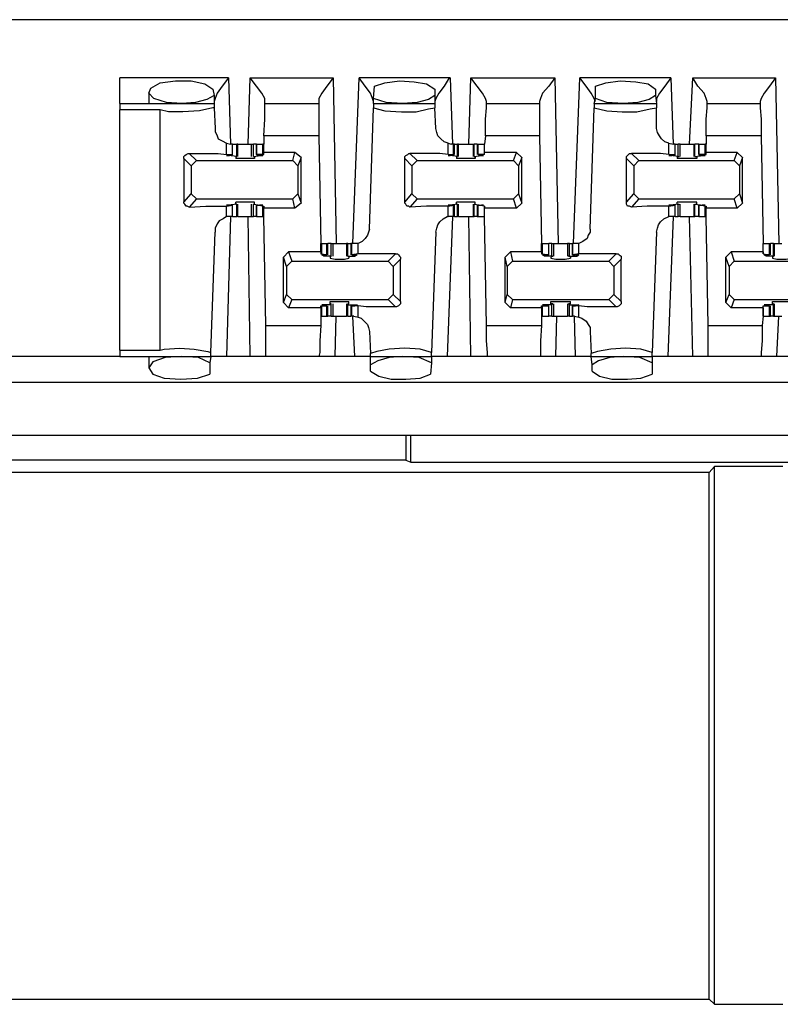
# Model space of a CAD drawing. Extents: x 0 to 20.9, y 0 to 13.9.
# Drawn here: x 5.3 to 6, y 8.5 to 9.4 of the extents above; entities that cross this region are included whole.
import ezdxf

# ---------------------------------------------------------------- set-up
doc = ezdxf.new("R2010")
doc.units = 0
doc.header["$MEASUREMENT"] = 0
doc.layers.get('0').update_dxf_attribs({"linetype": 'CONTINUOUS'})

msp = doc.modelspace()

# ---------------------------------------------------------------- linework, layer by layer
for p, q in [((10.39173, 9.44488), (2.71457, 9.44488)), ((5.50591, 9.38976), (5.40256, 9.38976)), ((5.50591, 9.38976), (5.50787, 9.32677)), ((5.52461, 9.32677), (5.52657, 9.38976)), ((5.52657, 9.38976), (5.60531, 9.38976)), ((5.60531, 9.38976), (5.60827, 9.23228)), ((5.62402, 9.23228), (5.62992, 9.38976)), ((5.71654, 9.38976), (5.62992, 9.38976)), ((5.71654, 9.38976), (5.7185, 9.32677)), ((5.73425, 9.32677), (5.73622, 9.38976)), ((5.73622, 9.38976), (5.81594, 9.38976)), ((5.81594, 9.38976), (5.8189, 9.23228)), ((5.83366, 9.23228), (5.83957, 9.38976)), ((5.92618, 9.38976), (5.83957, 9.38976)), ((5.92618, 9.38976), (5.92815, 9.32677)), ((5.9439, 9.32677), (5.94685, 9.38976)), ((5.94685, 9.38976), (6.02559, 9.38976)), ((6.02559, 9.38976), (6.02854, 9.23228)), ((5.49114, 9.37894), (5.49213, 9.37303)), ((5.6437, 9.37008), (5.64469, 9.38189)), ((5.70177, 9.37894), (5.70177, 9.37303)), ((5.85433, 9.37008), (5.85433, 9.38189)), ((5.91142, 9.37894), (5.91142, 9.37303)), ((5.43012, 9.37598), (5.43012, 9.36516)), ((5.49213, 9.37303), (5.49213, 9.36516)), ((5.6437, 9.36516), (5.6437, 9.37008)), ((5.70177, 9.37303), (5.70177, 9.36516)), ((5.85335, 9.36516), (5.85433, 9.37008)), ((5.91142, 9.37303), (5.9124, 9.36516)), ((5.40256, 9.36516), (5.49213, 9.36516)), ((5.49213, 9.36516), (5.49213, 9.36122)), ((5.49213, 9.36122), (5.49311, 9.34154)), ((5.54035, 9.36516), (5.54035, 9.36713)), ((5.54035, 9.36516), (5.59154, 9.36516)), ((5.59154, 9.36713), (5.59154, 9.36516)), ((5.63976, 9.24606), (5.6437, 9.36122)), ((5.6437, 9.36516), (5.70177, 9.36516)), ((5.6437, 9.36516), (5.6437, 9.36122)), ((5.70177, 9.36516), (5.70177, 9.36122)), ((5.70276, 9.34154), (5.70177, 9.36122)), ((5.75098, 9.36516), (5.75098, 9.36713)), ((5.75098, 9.36516), (5.80118, 9.36516)), ((5.80118, 9.36713), (5.80118, 9.36516)), ((5.84941, 9.24606), (5.85335, 9.36122)), ((5.85335, 9.36516), (5.9124, 9.36516)), ((5.85335, 9.36516), (5.85335, 9.36122)), ((5.9124, 9.36516), (5.9124, 9.36122)), ((5.9124, 9.34154), (5.9124, 9.36122)), ((5.96063, 9.36516), (5.96063, 9.36713)), ((5.96063, 9.36516), (6.01083, 9.36516)), ((6.01083, 9.36713), (6.01083, 9.36516)), ((5.44094, 9.35925), (5.40256, 9.35925)), ((5.40256, 9.13091), (5.40256, 9.35925)), ((5.44094, 9.13091), (5.44094, 9.35925)), ((5.59154, 9.33465), (5.53937, 9.33465)), ((5.53937, 9.33465), (5.53937, 9.32677)), ((5.59154, 9.33465), (5.5935, 9.23228)), ((5.75, 9.33465), (5.74902, 9.32677)), ((5.80118, 9.33465), (5.75, 9.33465)), ((5.80118, 9.33465), (5.80315, 9.23228)), ((6.01181, 9.33465), (5.95965, 9.33465)), ((5.95965, 9.33465), (5.95965, 9.32677)), ((6.01181, 9.33465), (6.01378, 9.23228)), ((5.50394, 9.32776), (5.50787, 9.32677)), ((5.50394, 9.31693), (5.50394, 9.32776)), ((5.50984, 9.32677), (5.50787, 9.32677)), ((5.50984, 9.31693), (5.50984, 9.32677)), ((5.50984, 9.31693), (5.50984, 9.32677)), ((5.50984, 9.32677), (5.51378, 9.32677)), ((5.51378, 9.31496), (5.51378, 9.32677)), ((5.51476, 9.32677), (5.51378, 9.32677)), ((5.51476, 9.31496), (5.51476, 9.32677)), ((5.52756, 9.32677), (5.52756, 9.31496)), ((5.52953, 9.31496), (5.52953, 9.32677)), ((5.53248, 9.32677), (5.52953, 9.32677)), ((5.53248, 9.32677), (5.53248, 9.31693)), ((5.53248, 9.31693), (5.53248, 9.32677)), ((5.53248, 9.32677), (5.53839, 9.32677)), ((5.53839, 9.31693), (5.53839, 9.32677)), ((5.53937, 9.32677), (5.53839, 9.32677)), ((5.53937, 9.3189), (5.53937, 9.32677)), ((5.71457, 9.32776), (5.71752, 9.32677)), ((5.71457, 9.31693), (5.71457, 9.32776)), ((5.71949, 9.32677), (5.71752, 9.32677)), ((5.72047, 9.32677), (5.71949, 9.32677)), ((5.71949, 9.31693), (5.71949, 9.32677)), ((5.72047, 9.31693), (5.72047, 9.32677)), ((5.72047, 9.32677), (5.72343, 9.32677)), ((5.72343, 9.31496), (5.72343, 9.32677)), ((5.72441, 9.32677), (5.72343, 9.32677)), ((5.72441, 9.31496), (5.72441, 9.32677)), ((5.73819, 9.32677), (5.73819, 9.31496)), ((5.73819, 9.32677), (5.73917, 9.32677)), ((5.73917, 9.31496), (5.73917, 9.32677)), ((5.74213, 9.32677), (5.73917, 9.32677)), ((5.74213, 9.32677), (5.74213, 9.31693)), ((5.74213, 9.32677), (5.74311, 9.32677)), ((5.74311, 9.31693), (5.74311, 9.32677)), ((5.74311, 9.32677), (5.74902, 9.32677)), ((5.74902, 9.3189), (5.74902, 9.32677)), ((5.74902, 9.31693), (5.74902, 9.32677)), ((5.92421, 9.32776), (5.92815, 9.32677)), ((5.92421, 9.31693), (5.92421, 9.32776)), ((5.93012, 9.32677), (5.92815, 9.32677)), ((5.93012, 9.31693), (5.93012, 9.32677)), ((5.93012, 9.31693), (5.93012, 9.32677)), ((5.93012, 9.32677), (5.93307, 9.32677)), ((5.93307, 9.31496), (5.93307, 9.32677)), ((5.93504, 9.31496), (5.93504, 9.32677)), ((5.94783, 9.32677), (5.94783, 9.31496)), ((5.94783, 9.32677), (5.94882, 9.32677)), ((5.94882, 9.31496), (5.94882, 9.32677)), ((5.95276, 9.32677), (5.94882, 9.32677)), ((5.95276, 9.32677), (5.95276, 9.31693)), ((5.95276, 9.31693), (5.95276, 9.32677)), ((5.95276, 9.32677), (5.95866, 9.32677)), ((5.95866, 9.31693), (5.95866, 9.32677)), ((5.95965, 9.32677), (5.95866, 9.32677)), ((5.95965, 9.3189), (5.95965, 9.32677)), ((5.4685, 9.31791), (5.47539, 9.31102)), ((5.50394, 9.31693), (5.50984, 9.31693)), ((5.51378, 9.31496), (5.50591, 9.31594)), ((5.50591, 9.31594), (5.50591, 9.31594)), ((5.50886, 9.31594), (5.50689, 9.31594)), ((5.50984, 9.31693), (5.50886, 9.31594)), ((5.5128, 9.31496), (5.5128, 9.31299)), ((5.5128, 9.31496), (5.51378, 9.31496)), ((5.51378, 9.31496), (5.51378, 9.31496)), ((5.52953, 9.31496), (5.53642, 9.31594)), ((5.52953, 9.31496), (5.52953, 9.31496)), ((5.52953, 9.31496), (5.53051, 9.31496)), ((5.53051, 9.31496), (5.53051, 9.31299)), ((5.53839, 9.31693), (5.53248, 9.31693)), ((5.53248, 9.31693), (5.53346, 9.31594)), ((5.53346, 9.31594), (5.53543, 9.31594)), ((5.53642, 9.31594), (5.53642, 9.31594)), ((5.53839, 9.31693), (5.53937, 9.31693)), ((5.5689, 9.3189), (5.53937, 9.3189)), ((5.53937, 9.31693), (5.53937, 9.3189)), ((5.56693, 9.31102), (5.5689, 9.3189)), ((5.5748, 9.31398), (5.5689, 9.3189)), ((5.5748, 9.31398), (5.57185, 9.3061)), ((5.5748, 9.27067), (5.5748, 9.31398)), ((5.67815, 9.31791), (5.68504, 9.31102)), ((5.71457, 9.31693), (5.71949, 9.31693)), ((5.72343, 9.31496), (5.71654, 9.31594)), ((5.71949, 9.31594), (5.71654, 9.31594)), ((5.71654, 9.31594), (5.71654, 9.31594)), ((5.71949, 9.31693), (5.71949, 9.31594)), ((5.72244, 9.31496), (5.72244, 9.31299)), ((5.72244, 9.31496), (5.72343, 9.31496)), ((5.72343, 9.31496), (5.72343, 9.31496)), ((5.73917, 9.31496), (5.74606, 9.31594)), ((5.73917, 9.31496), (5.73917, 9.31496)), ((5.73917, 9.31496), (5.74016, 9.31496)), ((5.74016, 9.31496), (5.74016, 9.31299)), ((5.74902, 9.31693), (5.74311, 9.31693)), ((5.74311, 9.31693), (5.74409, 9.31594)), ((5.74409, 9.31594), (5.74606, 9.31594)), ((5.74606, 9.31594), (5.74606, 9.31594)), ((5.77953, 9.3189), (5.74902, 9.3189)), ((5.74902, 9.31693), (5.74902, 9.3189)), ((5.74902, 9.31693), (5.74902, 9.31693)), ((5.77657, 9.31102), (5.77953, 9.3189)), ((5.78445, 9.31398), (5.77953, 9.3189)), ((5.78445, 9.31398), (5.7815, 9.3061)), ((5.78445, 9.27067), (5.78445, 9.31398)), ((5.88878, 9.31791), (5.89567, 9.31102)), ((5.92421, 9.31693), (5.93012, 9.31693)), ((5.93307, 9.31496), (5.92618, 9.31594)), ((5.92618, 9.31594), (5.92618, 9.31594)), ((5.92913, 9.31594), (5.92717, 9.31594)), ((5.93012, 9.31693), (5.92913, 9.31594)), ((5.93209, 9.31496), (5.93209, 9.31299)), ((5.93209, 9.31496), (5.93406, 9.31496)), ((5.93307, 9.31496), (5.93406, 9.31496)), ((5.94882, 9.31496), (5.95669, 9.31594)), ((5.94882, 9.31496), (5.94882, 9.31496)), ((5.94882, 9.31496), (5.95079, 9.31496)), ((5.95079, 9.31496), (5.95079, 9.31299)), ((5.95866, 9.31693), (5.95276, 9.31693)), ((5.95276, 9.31693), (5.95374, 9.31594)), ((5.95374, 9.31594), (5.95571, 9.31594)), ((5.95669, 9.31594), (5.95669, 9.31594)), ((5.95866, 9.31693), (5.95965, 9.31693)), ((5.98917, 9.3189), (5.95965, 9.3189)), ((5.95965, 9.31693), (5.95965, 9.3189)), ((5.98622, 9.31102), (5.98917, 9.3189)), ((5.99409, 9.31398), (5.98917, 9.3189)), ((5.99409, 9.31398), (5.99114, 9.3061)), ((5.99409, 9.27067), (5.99409, 9.31398)), ((5.47047, 9.3061), (5.46358, 9.31299)), ((5.46358, 9.31299), (5.46358, 9.27165)), ((5.47539, 9.31102), (5.47047, 9.3061)), ((5.47047, 9.3061), (5.47047, 9.27953)), ((5.47539, 9.31102), (5.56693, 9.31102)), ((5.57185, 9.3061), (5.56693, 9.31102)), ((5.57185, 9.3061), (5.57185, 9.27953)), ((5.68012, 9.3061), (5.67323, 9.31299)), ((5.67323, 9.27165), (5.67323, 9.31299)), ((5.68504, 9.31102), (5.68012, 9.3061)), ((5.68012, 9.3061), (5.68012, 9.27953)), ((5.68504, 9.31102), (5.77657, 9.31102)), ((5.7815, 9.3061), (5.77657, 9.31102)), ((5.7815, 9.3061), (5.7815, 9.27953)), ((5.89075, 9.3061), (5.88386, 9.31299)), ((5.88386, 9.27165), (5.88386, 9.31299)), ((5.89567, 9.31102), (5.89075, 9.3061)), ((5.89075, 9.3061), (5.89075, 9.27953)), ((5.89567, 9.31102), (5.98622, 9.31102)), ((5.99114, 9.3061), (5.98622, 9.31102)), ((5.99114, 9.3061), (5.99114, 9.27953)), ((5.46358, 9.27165), (5.47047, 9.27953)), ((5.47047, 9.27953), (5.47539, 9.27461)), ((5.56693, 9.27461), (5.57185, 9.27953)), ((5.57185, 9.27953), (5.5748, 9.27067)), ((5.67323, 9.27165), (5.68012, 9.27953)), ((5.68012, 9.27953), (5.68504, 9.27461)), ((5.77657, 9.27461), (5.7815, 9.27953)), ((5.7815, 9.27953), (5.78445, 9.27067)), ((5.88386, 9.27165), (5.89075, 9.27953)), ((5.89075, 9.27953), (5.89567, 9.27461)), ((5.98622, 9.27461), (5.99114, 9.27953)), ((5.99114, 9.27953), (5.99409, 9.27067)), ((5.47539, 9.27461), (5.4685, 9.26673)), ((5.47539, 9.27461), (5.56693, 9.27461)), ((5.50394, 9.26772), (5.50984, 9.2687)), ((5.50394, 9.25787), (5.50394, 9.26772)), ((5.51378, 9.26969), (5.50591, 9.2687)), ((5.50591, 9.2687), (5.50591, 9.2687)), ((5.50886, 9.2687), (5.50689, 9.2687)), ((5.50984, 9.2687), (5.50886, 9.2687)), ((5.50984, 9.25787), (5.50984, 9.2687)), ((5.50984, 9.25787), (5.50984, 9.2687)), ((5.5128, 9.26969), (5.5128, 9.27165)), ((5.5128, 9.26969), (5.51378, 9.26969)), ((5.51378, 9.26969), (5.51378, 9.26969)), ((5.51378, 9.25787), (5.51378, 9.26969)), ((5.51476, 9.25787), (5.51476, 9.26969)), ((5.52756, 9.26969), (5.52756, 9.25787)), ((5.52953, 9.26969), (5.53051, 9.26969)), ((5.52953, 9.26969), (5.52953, 9.26969)), ((5.52953, 9.26969), (5.53642, 9.2687)), ((5.52953, 9.25787), (5.52953, 9.26969)), ((5.53051, 9.26969), (5.53051, 9.27165)), ((5.53248, 9.2687), (5.53248, 9.25787)), ((5.53248, 9.2687), (5.53346, 9.2687)), ((5.53839, 9.26772), (5.53248, 9.2687)), ((5.53248, 9.25787), (5.53248, 9.2687)), ((5.53346, 9.2687), (5.53543, 9.2687)), ((5.53642, 9.2687), (5.53642, 9.2687)), ((5.53839, 9.26772), (5.53937, 9.26772)), ((5.53839, 9.25787), (5.53839, 9.26772)), ((5.53937, 9.26772), (5.53937, 9.26575)), ((5.5689, 9.26575), (5.56693, 9.27461)), ((5.5748, 9.27067), (5.5689, 9.26575)), ((5.68504, 9.27461), (5.67815, 9.26673)), ((5.68504, 9.27461), (5.77657, 9.27461)), ((5.71457, 9.26772), (5.71949, 9.2687)), ((5.71457, 9.25787), (5.71457, 9.26772)), ((5.72343, 9.26969), (5.71654, 9.2687)), ((5.71949, 9.2687), (5.71654, 9.2687)), ((5.71654, 9.2687), (5.71654, 9.2687)), ((5.71949, 9.2687), (5.71949, 9.2687)), ((5.71949, 9.25787), (5.71949, 9.2687)), ((5.72047, 9.25787), (5.72047, 9.2687)), ((5.72244, 9.26969), (5.72244, 9.27165)), ((5.72244, 9.26969), (5.72343, 9.26969)), ((5.72343, 9.26969), (5.72343, 9.26969)), ((5.72343, 9.25787), (5.72343, 9.26969)), ((5.72441, 9.25787), (5.72441, 9.26969)), ((5.73819, 9.26969), (5.73819, 9.25787)), ((5.73917, 9.26969), (5.74016, 9.26969)), ((5.73917, 9.26969), (5.73917, 9.26969)), ((5.73917, 9.26969), (5.74606, 9.2687)), ((5.73917, 9.25787), (5.73917, 9.26969)), ((5.74016, 9.26969), (5.74016, 9.27165)), ((5.74213, 9.2687), (5.74213, 9.25787)), ((5.74311, 9.2687), (5.74409, 9.2687)), ((5.74902, 9.26772), (5.74311, 9.2687)), ((5.74311, 9.25787), (5.74311, 9.2687)), ((5.74409, 9.2687), (5.74606, 9.2687)), ((5.74606, 9.2687), (5.74606, 9.2687)), ((5.74902, 9.26772), (5.74902, 9.26772)), ((5.74902, 9.26772), (5.74902, 9.26575)), ((5.74902, 9.25787), (5.74902, 9.26772)), ((5.77953, 9.26575), (5.77657, 9.27461)), ((5.78445, 9.27067), (5.77953, 9.26575)), ((5.89567, 9.27461), (5.88878, 9.26673)), ((5.89567, 9.27461), (5.98622, 9.27461)), ((5.92421, 9.26772), (5.93012, 9.2687)), ((5.92421, 9.25787), (5.92421, 9.26772)), ((5.93307, 9.26969), (5.92618, 9.2687)), ((5.92618, 9.2687), (5.92618, 9.2687)), ((5.92913, 9.2687), (5.92717, 9.2687)), ((5.93012, 9.2687), (5.92913, 9.2687)), ((5.93012, 9.25787), (5.93012, 9.2687)), ((5.93012, 9.25787), (5.93012, 9.2687)), ((5.93209, 9.26969), (5.93209, 9.27165)), ((5.93209, 9.26969), (5.93406, 9.26969)), ((5.93307, 9.26969), (5.93406, 9.26969)), ((5.93307, 9.25787), (5.93307, 9.26969)), ((5.93504, 9.25787), (5.93504, 9.26969)), ((5.94783, 9.26969), (5.94783, 9.25787)), ((5.94882, 9.26969), (5.95079, 9.26969)), ((5.94882, 9.26969), (5.94882, 9.26969)), ((5.94882, 9.26969), (5.95669, 9.2687)), ((5.94882, 9.25787), (5.94882, 9.26969)), ((5.95079, 9.26969), (5.95079, 9.27165)), ((5.95276, 9.2687), (5.95276, 9.25787)), ((5.95276, 9.2687), (5.95374, 9.2687)), ((5.95866, 9.26772), (5.95276, 9.2687)), ((5.95276, 9.25787), (5.95276, 9.2687)), ((5.95374, 9.2687), (5.95571, 9.2687)), ((5.95669, 9.2687), (5.95669, 9.2687)), ((5.95866, 9.26772), (5.95965, 9.26772)), ((5.95866, 9.25787), (5.95866, 9.26772)), ((5.95965, 9.26772), (5.95965, 9.26575)), ((5.98917, 9.26575), (5.98622, 9.27461)), ((5.99409, 9.27067), (5.98917, 9.26575)), ((5.50787, 9.25787), (5.50394, 9.125)), ((5.50787, 9.25787), (5.50394, 9.25787)), ((5.50984, 9.25787), (5.50787, 9.25787)), ((5.50984, 9.25787), (5.51378, 9.25787)), ((5.51476, 9.25787), (5.51378, 9.25787)), ((5.52657, 9.125), (5.52461, 9.25787)), ((5.53248, 9.25787), (5.52953, 9.25787)), ((5.53248, 9.25787), (5.53839, 9.25787)), ((5.53937, 9.25787), (5.53839, 9.25787)), ((5.5689, 9.26575), (5.53937, 9.26575)), ((5.53937, 9.25787), (5.53937, 9.26575)), ((5.54134, 9.15453), (5.53937, 9.25787)), ((5.7185, 9.25787), (5.71358, 9.125)), ((5.71752, 9.25787), (5.71457, 9.25787)), ((5.71949, 9.25787), (5.71752, 9.25787)), ((5.72047, 9.25787), (5.71949, 9.25787)), ((5.72047, 9.25787), (5.72343, 9.25787)), ((5.72441, 9.25787), (5.72343, 9.25787)), ((5.73622, 9.125), (5.73425, 9.25787)), ((5.73819, 9.25787), (5.73917, 9.25787)), ((5.74213, 9.25787), (5.73917, 9.25787)), ((5.74213, 9.25787), (5.74311, 9.25787)), ((5.74311, 9.25787), (5.74902, 9.25787)), ((5.77953, 9.26575), (5.74902, 9.26575)), ((5.74902, 9.25787), (5.74902, 9.26575)), ((5.75098, 9.15453), (5.74902, 9.25787)), ((5.92815, 9.25787), (5.92323, 9.125)), ((5.92815, 9.25787), (5.92421, 9.25787)), ((5.93012, 9.25787), (5.92815, 9.25787)), ((5.93012, 9.25787), (5.93307, 9.25787)), ((5.94685, 9.125), (5.9439, 9.25787)), ((5.94783, 9.25787), (5.94882, 9.25787)), ((5.95276, 9.25787), (5.94882, 9.25787)), ((5.95276, 9.25787), (5.95866, 9.25787)), ((5.95965, 9.25787), (5.95866, 9.25787)), ((5.98917, 9.26575), (5.95965, 9.26575)), ((5.95965, 9.25787), (5.95965, 9.26575)), ((5.96161, 9.15453), (5.95965, 9.25787)), ((5.48917, 9.12894), (5.49311, 9.24311)), ((5.70276, 9.24311), (5.69882, 9.12894)), ((5.9124, 9.24311), (5.90846, 9.12894)), ((5.5935, 9.22441), (5.5935, 9.23228)), ((5.5935, 9.23228), (5.59449, 9.23228)), ((5.59449, 9.22244), (5.59449, 9.23228)), ((5.59449, 9.23228), (5.59941, 9.23228)), ((5.59941, 9.22146), (5.59941, 9.23228)), ((5.59941, 9.23228), (5.60039, 9.23228)), ((5.60039, 9.22146), (5.60039, 9.23228)), ((5.60335, 9.23228), (5.60039, 9.23228)), ((5.60335, 9.22047), (5.60335, 9.23228)), ((5.60531, 9.22047), (5.60531, 9.23228)), ((5.61811, 9.23228), (5.61811, 9.22047)), ((5.61909, 9.23228), (5.61811, 9.23228)), ((5.61909, 9.22047), (5.61909, 9.23228)), ((5.61909, 9.23228), (5.62205, 9.23228)), ((5.62205, 9.23228), (5.62205, 9.22146)), ((5.62303, 9.23228), (5.62205, 9.23228)), ((5.625, 9.23228), (5.62303, 9.23228)), ((5.62303, 9.22146), (5.62303, 9.23228)), ((5.62894, 9.23228), (5.625, 9.23228)), ((5.62894, 9.22244), (5.62894, 9.23228)), ((5.80315, 9.22441), (5.80315, 9.23228)), ((5.80315, 9.23228), (5.80413, 9.23228)), ((5.80413, 9.22244), (5.80413, 9.23228)), ((5.80413, 9.23228), (5.81004, 9.23228)), ((5.81004, 9.22146), (5.81004, 9.23228)), ((5.81004, 9.22146), (5.81004, 9.23228)), ((5.81299, 9.23228), (5.81004, 9.23228)), ((5.81299, 9.22047), (5.81299, 9.23228)), ((5.81496, 9.22047), (5.81496, 9.23228)), ((5.82776, 9.23228), (5.82776, 9.22047)), ((5.82972, 9.23228), (5.82776, 9.23228)), ((5.82972, 9.22047), (5.82972, 9.23228)), ((5.82972, 9.23228), (5.83268, 9.23228)), ((5.83268, 9.23228), (5.83268, 9.22146)), ((5.83465, 9.23228), (5.83268, 9.23228)), ((5.83268, 9.22146), (5.83268, 9.23228)), ((5.83858, 9.23228), (5.83465, 9.23228)), ((5.83858, 9.22244), (5.83858, 9.23228)), ((6.01378, 9.22441), (6.01378, 9.23228)), ((6.01378, 9.22244), (6.01378, 9.23228)), ((6.01378, 9.23228), (6.01969, 9.23228)), ((6.01969, 9.22146), (6.01969, 9.23228)), ((6.01969, 9.23228), (6.02067, 9.23228)), ((6.02067, 9.22146), (6.02067, 9.23228)), ((6.02362, 9.23228), (6.02067, 9.23228)), ((6.02362, 9.22047), (6.02362, 9.23228)), ((6.02362, 9.23228), (6.02461, 9.23228)), ((6.02461, 9.22047), (6.02461, 9.23228)), ((5.55807, 9.21949), (5.56299, 9.22441)), ((5.56299, 9.22441), (5.56594, 9.21555)), ((5.5935, 9.22441), (5.56299, 9.22441)), ((5.5935, 9.22441), (5.5935, 9.22244)), ((5.5935, 9.22244), (5.59449, 9.22244)), ((5.59449, 9.22244), (5.59941, 9.22146)), ((5.59941, 9.22146), (5.59646, 9.22146)), ((5.59646, 9.22047), (5.59646, 9.22146)), ((5.60335, 9.22047), (5.59646, 9.22047)), ((5.59941, 9.22146), (5.59941, 9.22146)), ((5.60335, 9.22047), (5.60236, 9.21949)), ((5.60335, 9.22047), (5.60335, 9.22047)), ((5.61909, 9.22047), (5.62598, 9.22047)), ((5.61909, 9.22047), (5.61909, 9.22047)), ((5.62008, 9.21949), (5.61909, 9.22047)), ((5.62894, 9.22244), (5.62303, 9.22146)), ((5.62303, 9.22146), (5.62402, 9.22146)), ((5.62402, 9.22146), (5.62598, 9.22146)), ((5.62598, 9.22047), (5.62598, 9.22146)), ((5.65748, 9.21555), (5.66437, 9.22244)), ((5.7687, 9.21949), (5.77362, 9.22441)), ((5.77362, 9.22441), (5.77559, 9.21555)), ((5.80315, 9.22441), (5.77362, 9.22441)), ((5.80315, 9.22441), (5.80315, 9.22244)), ((5.80315, 9.22244), (5.80413, 9.22244)), ((5.80413, 9.22244), (5.81004, 9.22146)), ((5.8061, 9.22047), (5.8061, 9.22146)), ((5.81299, 9.22047), (5.8061, 9.22047)), ((5.80906, 9.22146), (5.80709, 9.22146)), ((5.81004, 9.22146), (5.80906, 9.22146)), ((5.81398, 9.22047), (5.81201, 9.21949)), ((5.81299, 9.22047), (5.81398, 9.22047)), ((5.82972, 9.22047), (5.82874, 9.22047)), ((5.83071, 9.21949), (5.82874, 9.22047)), ((5.82972, 9.22047), (5.83661, 9.22047)), ((5.83858, 9.22244), (5.83268, 9.22146)), ((5.83268, 9.22146), (5.83366, 9.22146)), ((5.83366, 9.22146), (5.83563, 9.22146)), ((5.83661, 9.22047), (5.83661, 9.22146)), ((5.86713, 9.21555), (5.87402, 9.22244)), ((5.97835, 9.21949), (5.98327, 9.22441)), ((5.98327, 9.22441), (5.98622, 9.21555)), ((6.01378, 9.22441), (5.98327, 9.22441)), ((6.01378, 9.22441), (6.01378, 9.22244)), ((6.01378, 9.22244), (6.01969, 9.22146)), ((6.01378, 9.22244), (6.01378, 9.22244)), ((6.0187, 9.22146), (6.01673, 9.22146)), ((6.01673, 9.22047), (6.01673, 9.22146)), ((6.02362, 9.22047), (6.01673, 9.22047)), ((6.01969, 9.22146), (6.0187, 9.22146)), ((6.02362, 9.22047), (6.02264, 9.21949)), ((6.02362, 9.22047), (6.02362, 9.22047)), ((5.56102, 9.21063), (5.55807, 9.21949)), ((5.55807, 9.17618), (5.55807, 9.21949)), ((5.56594, 9.21555), (5.56102, 9.21063)), ((5.56102, 9.21063), (5.56102, 9.18406)), ((5.56594, 9.21555), (5.65748, 9.21555)), ((5.60236, 9.21949), (5.60236, 9.2185)), ((5.62008, 9.21949), (5.62008, 9.2185)), ((5.6624, 9.21063), (5.65748, 9.21555)), ((5.66929, 9.21752), (5.6624, 9.21063)), ((5.6624, 9.21063), (5.6624, 9.18406)), ((5.66929, 9.17717), (5.66929, 9.21752)), ((5.77067, 9.21063), (5.7687, 9.21949)), ((5.7687, 9.17618), (5.7687, 9.21949)), ((5.77559, 9.21555), (5.77067, 9.21063)), ((5.77067, 9.21063), (5.77067, 9.18406)), ((5.77559, 9.21555), (5.86713, 9.21555)), ((5.81201, 9.21949), (5.81201, 9.2185)), ((5.83071, 9.21949), (5.83071, 9.2185)), ((5.87205, 9.21063), (5.86713, 9.21555)), ((5.87894, 9.21752), (5.87205, 9.21063)), ((5.87205, 9.21063), (5.87205, 9.18406)), ((5.87894, 9.17717), (5.87894, 9.21752)), ((5.9813, 9.21063), (5.97835, 9.21949)), ((5.97835, 9.17618), (5.97835, 9.21949)), ((5.98622, 9.21555), (5.9813, 9.21063)), ((5.9813, 9.21063), (5.9813, 9.18406)), ((5.98622, 9.21555), (6.07677, 9.21555)), ((6.02264, 9.21949), (6.02264, 9.2185)), ((5.55807, 9.17618), (5.56102, 9.18406)), ((5.56102, 9.18406), (5.56594, 9.17913)), ((5.65748, 9.17913), (5.6624, 9.18406)), ((5.6624, 9.18406), (5.66929, 9.17717)), ((5.7687, 9.17618), (5.77067, 9.18406)), ((5.77067, 9.18406), (5.77559, 9.17913)), ((5.86713, 9.17913), (5.87205, 9.18406)), ((5.87205, 9.18406), (5.87894, 9.17717)), ((5.97835, 9.17618), (5.9813, 9.18406)), ((5.9813, 9.18406), (5.98622, 9.17913)), ((5.56299, 9.17126), (5.55807, 9.17618)), ((5.56594, 9.17913), (5.56299, 9.17126)), ((5.56594, 9.17913), (5.65748, 9.17913)), ((5.5935, 9.17126), (5.5935, 9.17323)), ((5.5935, 9.17323), (5.59449, 9.17323)), ((5.59449, 9.17323), (5.59941, 9.17323)), ((5.59449, 9.16339), (5.59449, 9.17323)), ((5.60335, 9.17421), (5.59646, 9.17421)), ((5.59646, 9.17323), (5.59646, 9.17421)), ((5.59941, 9.17323), (5.59646, 9.17323)), ((5.59941, 9.17323), (5.59941, 9.17323)), ((5.59941, 9.16339), (5.59941, 9.17323)), ((5.60039, 9.16339), (5.60039, 9.17323)), ((5.60236, 9.1752), (5.60236, 9.17717)), ((5.60335, 9.1752), (5.60236, 9.1752)), ((5.60335, 9.17421), (5.60335, 9.1752)), ((5.60335, 9.16339), (5.60335, 9.17421)), ((5.60531, 9.16339), (5.60531, 9.1752)), ((5.61811, 9.1752), (5.61811, 9.16339)), ((5.62008, 9.1752), (5.61909, 9.1752)), ((5.61909, 9.17421), (5.61909, 9.1752)), ((5.61909, 9.17421), (5.62598, 9.17421)), ((5.61909, 9.16339), (5.61909, 9.17421)), ((5.62008, 9.1752), (5.62008, 9.17717)), ((5.62205, 9.17323), (5.62205, 9.16339)), ((5.62303, 9.17323), (5.62402, 9.17323)), ((5.62894, 9.17323), (5.62303, 9.17323)), ((5.62303, 9.16339), (5.62303, 9.17323)), ((5.62402, 9.17323), (5.62598, 9.17323)), ((5.62598, 9.17323), (5.62598, 9.17421)), ((5.62894, 9.1624), (5.62894, 9.17323)), ((5.66437, 9.17224), (5.65748, 9.17913)), ((5.77362, 9.17126), (5.7687, 9.17618)), ((5.77559, 9.17913), (5.77362, 9.17126)), ((5.77559, 9.17913), (5.86713, 9.17913)), ((5.80315, 9.17126), (5.80315, 9.17323)), ((5.80315, 9.17323), (5.80413, 9.17323)), ((5.80413, 9.17323), (5.81004, 9.17323)), ((5.80413, 9.16339), (5.80413, 9.17323)), ((5.81299, 9.17421), (5.8061, 9.17421)), ((5.8061, 9.17323), (5.8061, 9.17421)), ((5.80906, 9.17323), (5.80709, 9.17323)), ((5.81004, 9.17323), (5.80906, 9.17323)), ((5.81004, 9.16339), (5.81004, 9.17323)), ((5.81004, 9.16339), (5.81004, 9.17323)), ((5.81201, 9.1752), (5.81201, 9.17717)), ((5.81398, 9.1752), (5.81201, 9.1752)), ((5.81299, 9.17421), (5.81398, 9.1752)), ((5.81299, 9.16339), (5.81299, 9.17421)), ((5.81496, 9.16339), (5.81496, 9.1752)), ((5.82776, 9.1752), (5.82776, 9.16339)), ((5.83071, 9.1752), (5.82874, 9.1752)), ((5.82972, 9.17421), (5.82874, 9.1752)), ((5.82972, 9.17421), (5.83661, 9.17421)), ((5.82972, 9.16339), (5.82972, 9.17421)), ((5.83071, 9.1752), (5.83071, 9.17717)), ((5.83268, 9.17323), (5.83268, 9.16339)), ((5.83268, 9.17323), (5.83366, 9.17323)), ((5.83858, 9.17323), (5.83268, 9.17323)), ((5.83268, 9.16339), (5.83268, 9.17323)), ((5.83366, 9.17323), (5.83563, 9.17323)), ((5.83661, 9.17323), (5.83661, 9.17421)), ((5.83858, 9.1624), (5.83858, 9.17323)), ((5.87402, 9.17224), (5.86713, 9.17913)), ((5.98327, 9.17126), (5.97835, 9.17618)), ((5.98622, 9.17913), (5.98327, 9.17126)), ((5.98622, 9.17913), (6.07677, 9.17913)), ((6.01378, 9.17126), (6.01378, 9.17323)), ((6.01378, 9.17323), (6.01378, 9.17323)), ((6.01378, 9.17323), (6.01969, 9.17323)), ((6.01378, 9.16339), (6.01378, 9.17323)), ((6.02362, 9.17421), (6.01673, 9.17421)), ((6.01673, 9.17323), (6.01673, 9.17421)), ((6.0187, 9.17323), (6.01673, 9.17323)), ((6.01969, 9.17323), (6.0187, 9.17323)), ((6.01969, 9.16339), (6.01969, 9.17323)), ((6.02067, 9.16339), (6.02067, 9.17323)), ((6.02264, 9.1752), (6.02264, 9.17717)), ((6.02362, 9.1752), (6.02264, 9.1752)), ((6.02362, 9.17421), (6.02362, 9.1752)), ((6.02362, 9.16339), (6.02362, 9.17421)), ((6.02461, 9.16339), (6.02461, 9.1752)), ((5.5935, 9.17126), (5.56299, 9.17126)), ((5.5935, 9.17126), (5.5935, 9.16339)), ((5.80315, 9.17126), (5.77362, 9.17126)), ((5.80315, 9.17126), (5.80315, 9.16339)), ((6.01378, 9.17126), (5.98327, 9.17126)), ((6.01378, 9.17126), (6.01378, 9.16339)), ((5.54134, 9.15453), (5.5935, 9.15453)), ((5.5935, 9.16339), (5.5935, 9.15453)), ((5.5935, 9.16339), (5.5935, 9.16339)), ((5.5935, 9.16339), (5.59449, 9.16339)), ((5.59449, 9.16339), (5.59941, 9.16339)), ((5.59941, 9.16339), (5.60039, 9.16339)), ((5.60335, 9.16339), (5.60039, 9.16339)), ((5.60728, 9.125), (5.60827, 9.16339)), ((5.61909, 9.16339), (5.61811, 9.16339)), ((5.61909, 9.16339), (5.62205, 9.16339)), ((5.62303, 9.16339), (5.62205, 9.16339)), ((5.625, 9.16339), (5.62303, 9.16339)), ((5.62598, 9.125), (5.62402, 9.16339)), ((5.625, 9.16339), (5.62894, 9.1624)), ((5.75098, 9.15453), (5.80315, 9.15453)), ((5.80315, 9.16339), (5.80315, 9.15453)), ((5.80315, 9.16339), (5.80315, 9.16339)), ((5.80315, 9.16339), (5.80413, 9.16339)), ((5.80413, 9.16339), (5.81004, 9.16339)), ((5.81299, 9.16339), (5.81004, 9.16339)), ((5.81693, 9.125), (5.81791, 9.16339)), ((5.82972, 9.16339), (5.82776, 9.16339)), ((5.82972, 9.16339), (5.83268, 9.16339)), ((5.83465, 9.16339), (5.83268, 9.16339)), ((5.83563, 9.125), (5.83465, 9.16339)), ((5.83465, 9.16339), (5.83858, 9.1624)), ((5.96161, 9.15453), (6.0128, 9.15453)), ((6.01378, 9.16339), (6.0128, 9.15453)), ((6.01378, 9.16339), (6.01378, 9.16339)), ((6.01378, 9.16339), (6.01969, 9.16339)), ((6.01969, 9.16339), (6.02067, 9.16339)), ((6.02362, 9.16339), (6.02067, 9.16339)), ((6.02362, 9.16339), (6.02461, 9.16339)), ((6.02657, 9.125), (6.02854, 9.16339)), ((5.63976, 9.14862), (5.64075, 9.12795)), ((5.84941, 9.14862), (5.85039, 9.12795)), ((5.40256, 9.13091), (5.44094, 9.13091)), ((5.48917, 9.125), (5.48917, 9.12894)), ((5.64075, 9.125), (5.64075, 9.12795)), ((5.69882, 9.125), (5.69882, 9.12894)), ((5.85039, 9.125), (5.85039, 9.12795)), ((5.90846, 9.125), (5.90846, 9.12894)), ((5.40256, 9.125), (5.01575, 9.125)), ((5.40256, 9.125), (5.48917, 9.125)), ((5.43012, 9.125), (5.43012, 9.11417)), ((5.48917, 9.125), (5.48819, 9.11909)), ((5.48819, 9.11909), (5.48819, 9.10827)), ((5.52657, 9.125), (5.50394, 9.125)), ((5.59154, 9.125), (5.54134, 9.125)), ((5.62598, 9.125), (5.60728, 9.125)), ((5.64075, 9.11713), (5.64075, 9.125)), ((5.64075, 9.125), (5.69882, 9.125)), ((5.64075, 9.11122), (5.64075, 9.11713)), ((5.69882, 9.11909), (5.69783, 9.10827)), ((5.69882, 9.125), (5.69882, 9.11909)), ((5.73622, 9.125), (5.71358, 9.125)), ((5.80217, 9.125), (5.75197, 9.125)), ((5.83563, 9.125), (5.81693, 9.125)), ((5.85138, 9.11713), (5.85039, 9.125)), ((5.85039, 9.125), (5.90846, 9.125)), ((5.85138, 9.11122), (5.85138, 9.11713)), ((5.90846, 9.125), (5.90846, 9.11909)), ((5.90846, 9.11909), (5.90846, 9.10827)), ((5.94685, 9.125), (5.92323, 9.125)), ((6.01181, 9.125), (5.96161, 9.125)), ((6.04528, 9.125), (6.02657, 9.125)), ((10.35827, 9.10039), (2.74902, 9.10039)), ((2.74902, 9.0502), (10.35827, 9.0502)), ((5.67421, 9.0502), (5.67421, 9.02657)), ((5.67913, 9.02461), (5.67913, 9.0502)), ((5.67421, 9.02657), (5.13189, 9.02657)), ((5.67421, 9.02657), (5.67913, 9.02461)), ((5.67913, 9.02461), (6.27756, 9.02461)), ((5.9626, 9.01476), (4.93898, 9.01476)), ((5.96752, 9.02067), (5.9626, 9.01476)), ((5.9626, 8.51476), (5.9626, 9.01476)), ((6.03248, 9.02067), (5.96752, 9.02067)), ((5.96752, 8.50984), (5.96752, 9.02067)), ((4.93898, 8.51476), (5.9626, 8.51476)), ((5.96752, 8.50984), (5.9626, 8.51476)), ((5.96752, 8.50984), (6.03248, 8.50984))]:
    msp.add_line(p, q)
for points in [[(5.40256, 9.36516), (5.40256, 9.37205), (5.40256, 9.38976)], [(5.50591, 9.38976), (5.5, 9.38189), (5.49508, 9.375), (5.49311, 9.37008), (5.49213, 9.36713)], [(5.54035, 9.36713), (5.54035, 9.37008), (5.5374, 9.375), (5.53248, 9.38189), (5.52657, 9.38976)], [(5.60531, 9.38976), (5.59941, 9.38189), (5.59449, 9.375), (5.59154, 9.37008), (5.59154, 9.36713)], [(5.6437, 9.36713), (5.64272, 9.37008), (5.64075, 9.375), (5.63583, 9.38189), (5.62992, 9.38976)], [(5.71654, 9.38976), (5.71555, 9.38976), (5.71063, 9.38189), (5.70571, 9.375), (5.70276, 9.37008), (5.70177, 9.36713)], [(5.75098, 9.36713), (5.75, 9.37008), (5.74705, 9.375), (5.74213, 9.38189), (5.73622, 9.38976)], [(5.81594, 9.38976), (5.81004, 9.38189), (5.80413, 9.375), (5.80217, 9.37008), (5.80118, 9.36713)], [(5.85433, 9.36713), (5.85335, 9.37008), (5.85039, 9.375), (5.84547, 9.38189), (5.83957, 9.38976)], [(5.92618, 9.38976), (5.92028, 9.38189), (5.91535, 9.375), (5.9124, 9.37008), (5.9124, 9.36713)], [(5.96063, 9.36713), (5.95965, 9.37008), (5.95768, 9.375), (5.95177, 9.38189), (5.94685, 9.38976)], [(6.02559, 9.38976), (6.01969, 9.38189), (6.01476, 9.375), (6.01181, 9.37008), (6.01083, 9.36713)], [(5.46161, 9.36516), (5.44685, 9.36614), (5.43504, 9.37008), (5.43012, 9.375), (5.43209, 9.37992), (5.44094, 9.38484), (5.45571, 9.38681), (5.47047, 9.38681), (5.48327, 9.38386), (5.49114, 9.37894)], [(5.64469, 9.38189), (5.65453, 9.38484), (5.66831, 9.38681), (5.68209, 9.38583), (5.6939, 9.38386), (5.70177, 9.37894)], [(5.85433, 9.38189), (5.86417, 9.38484), (5.87795, 9.38681), (5.89272, 9.38583), (5.90453, 9.38386), (5.91142, 9.37894)], [(5.49213, 9.37303), (5.48524, 9.36909), (5.47441, 9.36614), (5.46161, 9.36516)], [(5.67126, 9.36516), (5.65551, 9.36614), (5.6437, 9.37008)], [(5.70177, 9.37303), (5.69587, 9.36909), (5.68504, 9.36614), (5.67126, 9.36516)], [(5.88091, 9.36516), (5.86516, 9.36614), (5.85433, 9.37008)], [(5.91142, 9.37303), (5.90551, 9.36909), (5.89469, 9.36614), (5.88091, 9.36516)], [(5.40256, 9.36516), (5.40256, 9.36319), (5.40256, 9.35925)], [(5.49213, 9.36122), (5.49114, 9.36122), (5.47835, 9.35827), (5.4626, 9.35728), (5.44882, 9.35728), (5.44094, 9.35925)], [(5.53937, 9.33465), (5.54035, 9.35039), (5.54035, 9.36122), (5.54035, 9.36516)], [(5.59154, 9.36516), (5.59154, 9.36122), (5.59154, 9.35039), (5.59154, 9.33465)], [(5.6437, 9.36122), (5.65453, 9.35827), (5.67028, 9.35728), (5.68406, 9.35728), (5.69587, 9.36024), (5.70177, 9.36122)], [(5.75, 9.33465), (5.75, 9.35039), (5.75098, 9.36122), (5.75098, 9.36516)], [(5.80118, 9.36516), (5.80118, 9.36122), (5.80118, 9.35039), (5.80118, 9.33465)], [(5.85335, 9.36122), (5.86516, 9.35827), (5.87992, 9.35728), (5.8937, 9.35728), (5.9065, 9.36024), (5.9124, 9.36122)], [(5.95965, 9.33465), (5.95965, 9.35039), (5.96063, 9.36122), (5.96063, 9.36516)], [(6.01083, 9.36516), (6.01083, 9.36122), (6.01181, 9.35039), (6.01181, 9.33465)], [(5.49311, 9.34154), (5.49311, 9.33858), (5.49508, 9.33465), (5.49606, 9.33169), (5.5, 9.32972), (5.50394, 9.32776)], [(5.71457, 9.32776), (5.71063, 9.32874), (5.70768, 9.33169), (5.70472, 9.33465), (5.70374, 9.3376), (5.70276, 9.34154)], [(5.92421, 9.32776), (5.92028, 9.32874), (5.91732, 9.33169), (5.91535, 9.33465), (5.91339, 9.3376), (5.9124, 9.34154)], [(5.51476, 9.32677), (5.51772, 9.32677), (5.52165, 9.32677)], [(5.52165, 9.32677), (5.52461, 9.32677), (5.52756, 9.32677)], [(5.52756, 9.32677), (5.52854, 9.32677), (5.52953, 9.32677)], [(5.72441, 9.32677), (5.72736, 9.32677), (5.7313, 9.32677)], [(5.7313, 9.32677), (5.73524, 9.32677), (5.73819, 9.32677)], [(5.93504, 9.32677), (5.93406, 9.32677), (5.93307, 9.32677)], [(5.93504, 9.32677), (5.93799, 9.32677), (5.94094, 9.32677)], [(5.94094, 9.32677), (5.94488, 9.32677), (5.94783, 9.32677)], [(5.46358, 9.31299), (5.46358, 9.31496), (5.46457, 9.31594), (5.46555, 9.31693), (5.46752, 9.31791), (5.4685, 9.31791)], [(5.4685, 9.31791), (5.48425, 9.31791), (5.49606, 9.31791), (5.50394, 9.31693)], [(5.50591, 9.31594), (5.50394, 9.31594), (5.50689, 9.31594)], [(5.53642, 9.31594), (5.53839, 9.31594), (5.53543, 9.31594)], [(5.67323, 9.31299), (5.67323, 9.31496), (5.67421, 9.31594), (5.67618, 9.31693), (5.67717, 9.31791), (5.67815, 9.31791)], [(5.71457, 9.31693), (5.70669, 9.31791), (5.6939, 9.31791), (5.67815, 9.31791)], [(5.71654, 9.31594), (5.71457, 9.31594), (5.71654, 9.31594)], [(5.74606, 9.31594), (5.74803, 9.31594), (5.74606, 9.31594)], [(5.88386, 9.31299), (5.88386, 9.31496), (5.88484, 9.31594), (5.88583, 9.31693), (5.88681, 9.31791), (5.88878, 9.31791)], [(5.92421, 9.31693), (5.91634, 9.31791), (5.90354, 9.31791), (5.88878, 9.31791)], [(5.92618, 9.31594), (5.92421, 9.31594), (5.92717, 9.31594)], [(5.95669, 9.31594), (5.95866, 9.31594), (5.95571, 9.31594)], [(5.53051, 9.31299), (5.52559, 9.31299), (5.51673, 9.31299), (5.5128, 9.31299)], [(5.74016, 9.31299), (5.73622, 9.31299), (5.72638, 9.31299), (5.72244, 9.31299)], [(5.95079, 9.31299), (5.94587, 9.31299), (5.93701, 9.31299), (5.93209, 9.31299)], [(5.4685, 9.26673), (5.46654, 9.26772), (5.46555, 9.26772), (5.46457, 9.26969), (5.46358, 9.27067), (5.46358, 9.27165)], [(5.4685, 9.26673), (5.48425, 9.26772), (5.49606, 9.26772), (5.50394, 9.26772)], [(5.50591, 9.2687), (5.50394, 9.2687), (5.50689, 9.2687)], [(5.53051, 9.27165), (5.52559, 9.27165), (5.51673, 9.27165), (5.5128, 9.27165)], [(5.53642, 9.2687), (5.53839, 9.2687), (5.53543, 9.2687)], [(5.67815, 9.26673), (5.67717, 9.26772), (5.6752, 9.26772), (5.67421, 9.26969), (5.67323, 9.27067), (5.67323, 9.27165)], [(5.71457, 9.26772), (5.70669, 9.26772), (5.6939, 9.26772), (5.67815, 9.26673)], [(5.71654, 9.2687), (5.71457, 9.2687), (5.71654, 9.2687)], [(5.74016, 9.27165), (5.73622, 9.27165), (5.72638, 9.27165), (5.72244, 9.27165)], [(5.74606, 9.2687), (5.74803, 9.2687), (5.74606, 9.2687)], [(5.88878, 9.26673), (5.88681, 9.26772), (5.88484, 9.26772), (5.88386, 9.26969), (5.88386, 9.27067), (5.88386, 9.27165)], [(5.92421, 9.26772), (5.91634, 9.26772), (5.90354, 9.26772), (5.88878, 9.26673)], [(5.92618, 9.2687), (5.92421, 9.2687), (5.92717, 9.2687)], [(5.95079, 9.27165), (5.94587, 9.27165), (5.93701, 9.27165), (5.93209, 9.27165)], [(5.95669, 9.2687), (5.95866, 9.2687), (5.95571, 9.2687)], [(5.50394, 9.25787), (5.50098, 9.25591), (5.49705, 9.25394), (5.49508, 9.25098), (5.49311, 9.24705), (5.49311, 9.24311)], [(5.51476, 9.25787), (5.51772, 9.25787), (5.52165, 9.25787)], [(5.52165, 9.25787), (5.52461, 9.25787), (5.52756, 9.25787)], [(5.52756, 9.25787), (5.52854, 9.25787), (5.52953, 9.25787)], [(5.70276, 9.24311), (5.70374, 9.24705), (5.70472, 9.25), (5.70669, 9.25295), (5.70965, 9.25591), (5.71358, 9.25787), (5.71457, 9.25787)], [(5.72441, 9.25787), (5.72736, 9.25787), (5.7313, 9.25787)], [(5.7313, 9.25787), (5.73524, 9.25787), (5.73819, 9.25787)], [(5.9124, 9.24311), (5.91339, 9.24705), (5.91437, 9.25), (5.91634, 9.25295), (5.91929, 9.25591), (5.92421, 9.25787)], [(5.93504, 9.25787), (5.93406, 9.25787), (5.93307, 9.25787)], [(5.93504, 9.25787), (5.93799, 9.25787), (5.94094, 9.25787)], [(5.94094, 9.25787), (5.94488, 9.25787), (5.94783, 9.25787)], [(5.63976, 9.24606), (5.63878, 9.24311), (5.6378, 9.24016), (5.63583, 9.2372), (5.63287, 9.23425), (5.62894, 9.23228)], [(5.84941, 9.24606), (5.84941, 9.24311), (5.84744, 9.24016), (5.84646, 9.2372), (5.84252, 9.23425), (5.83858, 9.23228)], [(5.60335, 9.23228), (5.60433, 9.23228), (5.60531, 9.23228)], [(5.60531, 9.23228), (5.60827, 9.23228), (5.61122, 9.23228)], [(5.61122, 9.23228), (5.61516, 9.23228), (5.61811, 9.23228)], [(5.81299, 9.23228), (5.81398, 9.23228), (5.81496, 9.23228)], [(5.81496, 9.23228), (5.81791, 9.23228), (5.82087, 9.23228)], [(5.82087, 9.23228), (5.8248, 9.23228), (5.82776, 9.23228)], [(6.02461, 9.23228), (6.02756, 9.23228), (6.0315, 9.23228)], [(5.59646, 9.22047), (5.59449, 9.22146), (5.59646, 9.22146)], [(5.62598, 9.22047), (5.62795, 9.22146), (5.62598, 9.22146)], [(5.66437, 9.22244), (5.64862, 9.22244), (5.63681, 9.22244), (5.62894, 9.22244)], [(5.66437, 9.22244), (5.66634, 9.22244), (5.66732, 9.22146), (5.66831, 9.22047), (5.66929, 9.21949), (5.66929, 9.21752)], [(5.8061, 9.22047), (5.80413, 9.22146), (5.80709, 9.22146)], [(5.83661, 9.22047), (5.83858, 9.22146), (5.83563, 9.22146)], [(5.87402, 9.22244), (5.85925, 9.22244), (5.84646, 9.22244), (5.83858, 9.22244)], [(5.87402, 9.22244), (5.87598, 9.22244), (5.87697, 9.22146), (5.87894, 9.22047), (5.87894, 9.21949), (5.87894, 9.21752)], [(6.01673, 9.22047), (6.01476, 9.22146), (6.01673, 9.22146)], [(5.60236, 9.2185), (5.60728, 9.21752), (5.61614, 9.21752), (5.62008, 9.2185)], [(5.81201, 9.2185), (5.81693, 9.21752), (5.82579, 9.21752), (5.83071, 9.2185)], [(6.02264, 9.2185), (6.02657, 9.21752), (6.03543, 9.21752), (6.04035, 9.2185)], [(5.59646, 9.17421), (5.59449, 9.17421), (5.59646, 9.17323)], [(5.60236, 9.17717), (5.60728, 9.17717), (5.61614, 9.17717), (5.62008, 9.17717)], [(5.62598, 9.17421), (5.62795, 9.17421), (5.62598, 9.17323)], [(5.66437, 9.17224), (5.64862, 9.17224), (5.63681, 9.17224), (5.62894, 9.17323)], [(5.66929, 9.17717), (5.66929, 9.1752), (5.66831, 9.17421), (5.66732, 9.17323), (5.66535, 9.17224), (5.66437, 9.17224)], [(5.8061, 9.17421), (5.80413, 9.17421), (5.80709, 9.17323)], [(5.81201, 9.17717), (5.81693, 9.17717), (5.82579, 9.17717), (5.83071, 9.17717)], [(5.83661, 9.17421), (5.83858, 9.17421), (5.83563, 9.17323)], [(5.87402, 9.17224), (5.85925, 9.17224), (5.84646, 9.17224), (5.83858, 9.17323)], [(5.87894, 9.17717), (5.87894, 9.1752), (5.87795, 9.17421), (5.87697, 9.17323), (5.875, 9.17224), (5.87402, 9.17224)], [(6.01673, 9.17421), (6.01476, 9.17421), (6.01673, 9.17323)], [(6.02264, 9.17717), (6.02657, 9.17717), (6.03543, 9.17717), (6.04035, 9.17717)], [(5.54134, 9.125), (5.54134, 9.12894), (5.54134, 9.13976), (5.54134, 9.15453)], [(5.5935, 9.15453), (5.59252, 9.13976), (5.59252, 9.12894), (5.59154, 9.125)], [(5.60335, 9.16339), (5.60433, 9.16339), (5.60531, 9.16339)], [(5.60531, 9.16339), (5.60827, 9.16339), (5.61122, 9.16339)], [(5.61122, 9.16339), (5.61516, 9.16339), (5.61811, 9.16339)], [(5.62894, 9.1624), (5.63189, 9.16142), (5.63484, 9.15846), (5.6378, 9.15551), (5.63878, 9.15256), (5.63976, 9.14862)], [(5.75197, 9.125), (5.75197, 9.12894), (5.75098, 9.13976), (5.75098, 9.15453)], [(5.80315, 9.15453), (5.80217, 9.13976), (5.80217, 9.12894), (5.80217, 9.125)], [(5.81299, 9.16339), (5.81398, 9.16339), (5.81496, 9.16339)], [(5.81496, 9.16339), (5.81791, 9.16339), (5.82087, 9.16339)], [(5.82087, 9.16339), (5.8248, 9.16339), (5.82776, 9.16339)], [(5.83858, 9.1624), (5.84154, 9.16142), (5.84547, 9.15846), (5.84744, 9.15551), (5.84941, 9.15256), (5.84941, 9.14862)], [(5.96161, 9.125), (5.96161, 9.12894), (5.96161, 9.13976), (5.96161, 9.15453)], [(6.0128, 9.15453), (6.0128, 9.13976), (6.01181, 9.12894), (6.01181, 9.125)], [(6.02461, 9.16339), (6.02756, 9.16339), (6.0315, 9.16339)], [(5.40256, 9.13091), (5.40256, 9.12598), (5.40256, 9.125)], [(5.44094, 9.13091), (5.44488, 9.13189), (5.45965, 9.13287), (5.47343, 9.13189), (5.48622, 9.12992), (5.48917, 9.12894)], [(5.69882, 9.12894), (5.68799, 9.13189), (5.67323, 9.13287), (5.65846, 9.13189), (5.64665, 9.12992), (5.64075, 9.12795)], [(5.90846, 9.12894), (5.89764, 9.13189), (5.88287, 9.13287), (5.86909, 9.13189), (5.8563, 9.12992), (5.85039, 9.12795)], [(5.46161, 9.125), (5.44587, 9.12402), (5.43406, 9.12008), (5.43012, 9.11417), (5.43406, 9.10827), (5.44488, 9.10433), (5.46063, 9.10335), (5.47638, 9.10433), (5.48819, 9.10827)], [(5.48819, 9.11909), (5.47736, 9.12402), (5.46161, 9.125)], [(5.50394, 9.125), (5.49311, 9.125), (5.48917, 9.125)], [(5.54134, 9.125), (5.5374, 9.125), (5.52657, 9.125)], [(5.60728, 9.125), (5.59646, 9.125), (5.59154, 9.125)], [(5.64075, 9.125), (5.63583, 9.125), (5.62598, 9.125)], [(5.67126, 9.125), (5.65846, 9.12402), (5.64764, 9.12106), (5.64075, 9.11713)], [(5.69882, 9.11909), (5.68701, 9.12402), (5.67126, 9.125)], [(5.71358, 9.125), (5.70276, 9.125), (5.69882, 9.125)], [(5.75197, 9.125), (5.74705, 9.125), (5.73622, 9.125)], [(5.81693, 9.125), (5.8061, 9.125), (5.80217, 9.125)], [(5.85039, 9.125), (5.84646, 9.125), (5.83563, 9.125)], [(5.88091, 9.125), (5.86811, 9.12402), (5.85728, 9.12106), (5.85138, 9.11713)], [(5.90846, 9.11909), (5.89665, 9.12402), (5.88091, 9.125)], [(5.92323, 9.125), (5.91339, 9.125), (5.90846, 9.125)], [(5.96161, 9.125), (5.95768, 9.125), (5.94685, 9.125)], [(6.02657, 9.125), (6.01673, 9.125), (6.01181, 9.125)], [(5.64075, 9.11122), (5.64862, 9.1063), (5.66043, 9.10335), (5.67421, 9.10335), (5.68799, 9.10433), (5.69783, 9.10827)], [(5.85138, 9.11122), (5.85827, 9.1063), (5.87008, 9.10335), (5.88484, 9.10335), (5.89764, 9.10433), (5.90846, 9.10827)]]:
    msp.add_lwpolyline(points)

doc.saveas('drawing.dxf')
